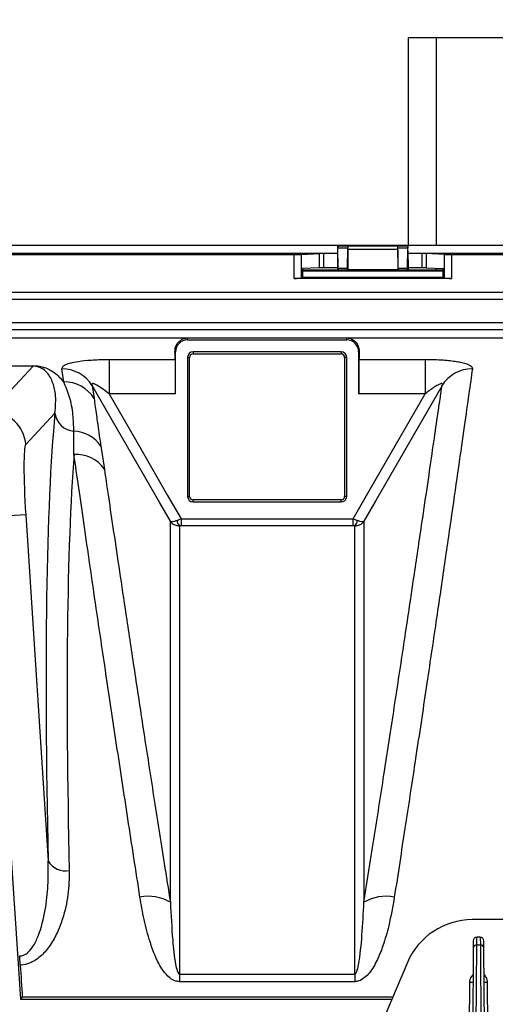
# Model space of a CAD drawing. Units: millimetres. Extents: x 150 to 4162, y 50 to 2920.
# Drawn here: x 2098 to 2165, y 1062 to 1202 of the extents above; entities that cross this region are included whole.
import ezdxf

# ---------------------------------------------------------------- set-up
doc = ezdxf.new("R2010")
doc.units = ezdxf.units.MM
doc.header["$LTSCALE"] = 10
doc.layers.get('0').update_dxf_attribs({"color": 1})
doc.layers.add('157028', color=7, linetype='Continuous')
doc.layers.add('DIMENSION', color=3, linetype='Continuous')
doc.styles.add('SLDTEXTSTYLE0', font='TXT', dxfattribs={"width": 0.605})
doc.dimstyles.new('SLDDIMSTYLE1', dxfattribs={"dimtxt": 25, "dimasz": 25, "dimexe": 0, "dimexo": 0.0625, "dimgap": 6.25, "dimtad": 1, "dimdec": 0, "dimrnd": 1e-09, "dimzin": 12, "dimdsep": 46, "dimtxsty": 'SLDTEXTSTYLE0', "dimsah": 1, "dimcen": 0.09, "dimadec": 0, "dimazin": 3, "dimtfac": 1, "dimtdec": 0, "dimtofl": 0, "dimtmove": 0, "dimatfit": 3, "dimfxl": 0, "dimfrac": 2, "dimtolj": 1, "dimtzin": 12, "dimarcsym": 0})

# ---------------------------------------------------------------- blocks, each defined once
blk = doc.blocks.new('1115422-M_002__D_8')
at = {"layer": 'DIMENSION'}
for p, q in [((1256.48, 1182.09), (1256.48, 1294.97)), ((2392.9, 1019.36), (2392.9, 1294.97)), ((1256.48, 1284.97), (2392.9, 1284.97))]:
    blk.add_line(p, q, dxfattribs=at)
for points in [[(1256.48, 1284.97), (1281.48, 1281.12), (1281.48, 1288.81)], [(2392.9, 1284.97), (2367.9, 1288.81), (2367.9, 1281.12)]]:
    blk.add_solid(points, dxfattribs=at)
at = {"layer": 'DIMENSION', "insert": (1757.85, 1317.19), "char_height": 25, "attachment_point": 1, "style": 'SLDTEXTSTYLE0'}
blk.add_mtext('1136mm', dxfattribs=at)
blk = doc.blocks.new('1115422-M_002_Top_view')
for p, q in [((-60, 400), (-60, 370.61)), ((-56, 400), (-60, 400)), ((-4, 400), (-56, 400)), ((-56, 400), (-56, 370.61)), ((-172, 370.61), (24.83, 370.61)), ((-69.98, 370.5), (-69.99, 370.5)), ((-69.99, 370.5), (-60.01, 370.5)), ((-69.98, 370.5), (-68.52, 370.5)), ((-69.92, 367.36), (-69.97, 370.21)), ((-68.53, 370.21), (-69.97, 370.21)), ((-68.58, 367.36), (-68.53, 370.21)), ((-68.53, 370), (-68.53, 367.1)), ((-61.47, 370), (-68.53, 370)), ((-68.52, 370.5), (-68.52, 370.5)), ((-68.52, 370.5), (-61.48, 370.5)), ((-61.48, 370.5), (-61.48, 370.5)), ((-61.48, 370.5), (-60.02, 370.5)), ((-61.42, 367.36), (-61.47, 370.21)), ((-60.03, 370.21), (-61.47, 370.21)), ((-61.47, 370), (-61.47, 367.1)), ((-60.08, 367.36), (-60.03, 370.21)), ((-60.02, 370.5), (-60.01, 370.5)), ((-150, 369.49), (-70, 369.49)), ((-143.84, 369.3), (-76.16, 369.3)), ((-76.16, 365.9), (-76.16, 369.3)), ((-75.18, 369.31), (-72.58, 369.44)), ((-75.18, 369.31), (-75.18, 365.97)), ((-72.58, 367.42), (-72.58, 369.44)), ((-70, 369.44), (-72.01, 369.44)), ((-72.01, 369.44), (-72.01, 367.42)), ((-70, 368.52), (-70, 367.12)), ((-60, 369.49), (5.5, 369.49)), ((-57.99, 369.44), (-60, 369.44)), ((-60, 368.52), (-60, 367.12)), ((-57.99, 367.42), (-57.99, 369.44)), ((-54.82, 369.31), (-57.42, 369.44)), ((-57.42, 369.44), (-57.42, 367.42)), ((-54.82, 365.97), (-54.82, 369.31)), ((-53.84, 369.3), (-0.66, 369.3)), ((-53.84, 369.3), (-53.84, 365.9)), ((-72.58, 367.42), (-74.97, 367.3)), ((-74.97, 367.3), (-74.97, 366.08)), ((-74.97, 367.12), (-70, 367.12)), ((-70, 367.42), (-72.01, 367.42)), ((-70, 367.12), (-69.91, 367.07)), ((-69.92, 367.36), (-68.58, 367.36)), ((-68.53, 367.1), (-68.59, 367.07)), ((-61.47, 367.1), (-68.53, 367.1)), ((-61.47, 367.1), (-61.41, 367.07)), ((-61.42, 367.36), (-60.08, 367.36)), ((-60, 367.12), (-60.09, 367.07)), ((-57.99, 367.42), (-60, 367.42)), ((-60, 367.12), (-55.03, 367.12)), ((-57.42, 367.42), (-55.03, 367.3)), ((-56, 367.35), (-56, 367.12)), ((-55.03, 366.08), (-55.03, 367.3)), ((-53.84, 365.9), (-76.16, 365.9)), ((-74.97, 366.08), (-75.18, 365.97)), ((-74.97, 367), (-55.03, 367)), ((-74.97, 366.08), (-55.03, 366.08)), ((-68.59, 367.07), (-69.91, 367.07)), ((-60.09, 367.07), (-61.41, 367.07)), ((-55.03, 366.08), (-54.82, 365.97)), ((76.97, 363.89), (-171.54, 363.89)), ((76.98, 362.89), (-171.06, 362.89)), ((76.98, 359.61), (-169.6, 359.61)), ((76.97, 358.61), (-169.19, 358.61)), ((-168.69, 357.49), (76.97, 357.49)), ((-91.3, 357.48), (-68.7, 357.48)), ((-91.3, 357.19), (-91.3, 357.48)), ((-68.7, 357.19), (-68.7, 357.48)), ((-91.3, 357.19), (-68.7, 357.19)), ((-92.99, 355.5), (-93.08, 355.5)), ((-92.99, 349.52), (-92.99, 355.5)), ((-91.29, 354.7), (-91.29, 335)), ((-91.29, 354.7), (-91, 354.7)), ((-91, 335), (-91, 354.7)), ((-69.5, 355.49), (-90.5, 355.49)), ((-90.5, 355.49), (-90.5, 355.2)), ((-90.5, 355.2), (-69.5, 355.2)), ((-69.5, 355.49), (-69.5, 355.2)), ((-69, 354.7), (-69, 335)), ((-68.71, 354.7), (-69, 354.7)), ((-68.71, 335), (-68.71, 354.7)), ((-67.01, 355.5), (-67.01, 349.52)), ((-67.01, 355.5), (-66.92, 355.5)), ((-146.79, 353.52), (-113.21, 353.52)), ((-113.21, 353.46), (-146.79, 353.46)), ((-119.24, 347.03), (-113.21, 353.46)), ((-113.21, 353.46), (-113.21, 353.52)), ((-102.41, 354.42), (-93.03, 354.42)), ((-102.41, 354.42), (-102.41, 349.52)), ((-66.97, 354.42), (-57.59, 354.42)), ((-57.59, 354.42), (-57.59, 349.52)), ((-108.87, 351.23), (-109.13, 353.07)), ((-104.81, 350.7), (-104.55, 348.9)), ((-92.99, 349.52), (-102.41, 349.52)), ((-57.59, 349.52), (-67.01, 349.52)), ((-110.11, 346.79), (-114.26, 342.36)), ((-103.59, 342.11), (-103.1, 338.86)), ((-91.29, 335), (-91, 335)), ((-68.71, 335), (-69, 335)), ((-69.5, 334.5), (-90.5, 334.5)), ((-90.5, 334.21), (-90.5, 334.5)), ((-90.5, 334.21), (-69.5, 334.21)), ((-69.5, 334.21), (-69.5, 334.5)), ((-114.26, 332.39), (-119.24, 332.07)), ((-114.26, 332.39), (-111.07, 283.32)), ((-92.21, 331.82), (-92.21, 330.84)), ((-92.21, 331.82), (-67.79, 331.82)), ((-67.79, 330.84), (-92.21, 330.84)), ((-67.79, 330.84), (-67.79, 331.82)), ((-119.36, 329.12), (-115, 263.75)), ((-38.98, 275), (-50.89, 275)), ((-50.26, 271.4), (-50.25, 272.5)), ((-49.75, 272.5), (-50.25, 272.5)), ((-49.75, 272.5), (-49.74, 271.4)), ((-50.76, 270.95), (-50.88, 251.35)), ((-50.75, 272), (-50.76, 270.95)), ((-50.38, 251.35), (-50.26, 271.4)), ((-49.74, 271.4), (-50.26, 271.4)), ((-49.74, 271.4), (-49.62, 251.35)), ((-49.24, 270.95), (-49.25, 272)), ((-49.12, 251.35), (-49.24, 270.95)), ((-60.09, 268.92), (-67.57, 251.35)), ((-92.44, 267.29), (-92.44, 266.21)), ((-92.44, 267.29), (-67.56, 267.29)), ((-67.56, 267.29), (-67.56, 266.21)), ((-67.56, 266.21), (-92.44, 266.21)), ((-51.29, 266.14), (-51.38, 251.35)), ((-48.62, 251.35), (-48.71, 266.14)), ((-114.75, 264.02), (-115, 263.75)), ((-62.18, 264.02), (-114.75, 264.02)), ((-115, 263.75), (-62.29, 263.75))]:
    blk.add_line(p, q)
at = {"flags": 128}
for points in [[(-93.73, 331.49), (-95.23, 334.09), (-101.23, 344.48), (-104.81, 350.7)], [(-55.19, 350.7), (-55.22, 350.65), (-61.21, 340.25), (-64.58, 334.41), (-66.27, 331.49)], [(-102.41, 349.52), (-98.87, 343.38), (-94.12, 335.15), (-92.21, 331.82)], [(-67.79, 331.82), (-65.88, 335.15), (-61.13, 343.38), (-57.59, 349.52)]]:
    blk.add_lwpolyline(points, dxfattribs=at)
for centre, radius, start, end in [((-91.3, 355.5), 1.69, 90, 180), ((-68.7, 355.5), 1.69, 0, 90), ((-90.5, 354.7), 0.788, 90, 180), ((-90.5, 354.7), 0.5, 90, 180), ((-69.5, 354.7), 0.788, 0, 90), ((-69.5, 354.7), 0.5, 0, 90), ((-109.05, 348.09), 4.98, 31.5633, 90.8312), ((-50.95, 348.09), 4.98, 89.1688, 148.4367), ((-108.77, 346.26), 4.97, 32.0733, 91.1706), ((-119.26, 342.01), 5.02, 4.0281, 89.6993), ((-107.21, 347.18), 2.93, 187.6546, 265.8703), ((-107.63, 339.37), 4.89, 34.075, 87.4561), ((-107.15, 336.02), 4.95, 35.0904, 93.0061), ((-90.5, 335), 0.788, 180, 270), ((-90.5, 335), 0.5, 180, 270), ((-69.5, 335), 0.788, 270, 0), ((-69.5, 335), 0.5, 270, 0), ((-91.74, 331.64), 1.07, 181.6175, 228.7555), ((-68.26, 331.64), 1.07, 311.2445, 358.3825), ((-108.61, 284.75), 2.84, 210.0781, 280.7447), ((-96.88, 272.04), 6.27, 59.8793, 100.7067), ((-63.12, 272.04), 6.27, 79.2933, 120.1207), ((-50.89, 265), 10, 90, 156.9296), ((-50.25, 272), 0.5, 90, 179.65), ((-49.75, 272), 0.5, 0.35, 90), ((-50.29, 270.92), 0.474, 86.7888, 176.135), ((-49.71, 270.92), 0.474, 3.865, 93.2112), ((-50.99, 294.78), 28.65, 269.4, 270.4), ((-49.01, 294.78), 28.65, 269.6, 270.6)]:
    blk.add_arc(centre, radius, start, end)
for centre, major_axis, ratio, start_param, end_param in [((-69.95, 368.52), (0, 2.8), 0.017455, 0.78218, 1.570796), ((-69.98, 369.5), (0, 1), 0.017455, 5.505905, 6.265732), ((-68.52, 370), (0, 0.5), 0.017455, 0.017453, 1.570796), ((-68.52, 369.5), (0, 1), 0.017455, 0.017453, 0.777281), ((-61.48, 370), (0, 0.5), 0.017455, 4.712389, 6.265732), ((-61.48, 369.5), (0, 1), 0.017455, 5.505905, 6.265732), ((-60.02, 369.5), (0, 1), 0.017455, 0.017453, 0.777281), ((-60.05, 368.52), (0, 2.8), 0.017455, 4.712389, 5.501006), ((-76.16, 369.31), (1, 0), 0.008727, 4.712389, 6.108652), ((-72.01, 369.43), (0.58, 0), 0.008727, 1.570796, 2.96706), ((-57.99, 369.43), (0.58, 0), 0.008727, 0.174533, 1.570796), ((-53.84, 369.31), (1, 0), 0.008727, 3.316126, 4.712389), ((-72.01, 367.42), (0.58, 0), 0.008727, 1.570796, 2.96706), ((-69.91, 368.07), (0, 1), 0.017455, 2.364312, 3.132866), ((-68.59, 368.07), (0, 1), 0.017455, 3.150319, 3.918873), ((-61.41, 368.07), (0, 1), 0.017455, 2.364312, 3.132866), ((-60.09, 368.07), (0, 1), 0.017455, 3.150319, 3.918873), ((-57.99, 367.42), (0.58, 0), 0.008727, 0.174533, 1.570796), ((-76.16, 365.99), (1, 0), 0.087489, 4.712389, 6.108652), ((-53.84, 365.99), (1, 0), 0.087489, 3.316126, 4.712389), ((-93.3, 200), (0, 157.5), 0.008727, 6.085173, 6.123652), ((-66.7, 200), (0, 157.5), 0.008727, 0.159533, 0.198013), ((-93.04, 349.52), (0, 5), 0.008727, 4.712389, 6.085173), ((-66.96, 349.52), (0, 5), 0.008727, 0.198013, 1.570796), ((-96.02, 199.81), (-10.51, 160.5), 0.069777, 0.408742, 1.018951), ((-113.56, 332.39), (-0.65, 10), 0.069777, 0.065245, 1.566228), ((-93.03, 200), (-10.51, 157.5), 0.071095, 0.457602, 1.018775), ((-109.22, 200), (-10.5, 157.5), 0.008708, 1.119883, 1.151643)]:
    blk.add_ellipse(centre, major_axis=major_axis, ratio=ratio, start_param=start_param, end_param=end_param)
for points, knots in [([(-93.08, 355.5), (-93.07, 355.68), (-93.05, 356.22), (-92.66, 356.88), (-92.15, 357.25), (-91.8, 357.38), (-91.67, 357.42), (-91.58, 357.44), (-91.51, 357.46), (-91.47, 357.46), (-91.43, 357.47), (-91.4, 357.47), (-91.38, 357.47), (-91.37, 357.47), (-91.35, 357.47), (-91.34, 357.48), (-91.33, 357.48), (-91.32, 357.48), (-91.31, 357.48), (-91.31, 357.48), (-91.3, 357.48), (-91.3, 357.48)], [0, 0, 0, 0, 0.1571202, 0.4720987, 0.7871645, 0.8576335, 0.9047316, 0.9361965, 0.957218, 0.9712678, 0.9806658, 0.9869604, 0.9911852, 0.9940301, 0.9959552, 0.9972678, 0.9981734, 0.9991247, 0.999507, 0.9998258, 1, 1, 1, 1]), ([(-68.7, 357.48), (-68.7, 357.48), (-68.69, 357.48), (-68.68, 357.48), (-68.66, 357.48), (-68.62, 357.47), (-68.53, 357.46), (-68.3, 357.42), (-67.81, 357.24), (-67.09, 356.71), (-66.97, 355.9), (-66.92, 355.5)], [0, 0, 0, 0, 0.000317, 0.000721, 0.001499, 0.004486, 0.016316, 0.063456, 0.251896, 0.626098, 1, 1, 1, 1]), ([(-113.21, 353.52), (-113.07, 353.52), (-112.73, 353.51), (-112.15, 353.43), (-111.47, 353.25), (-110.8, 352.96), (-109.79, 352.31), (-109.27, 351.7), (-108.87, 351.23)], [0, 0, 0, 0, 0.042337, 0.095168, 0.188021, 0.34227, 0.497297, 1, 1, 1, 1]), ([(-110.11, 346.79), (-110.03, 347.74), (-109.9, 349.38), (-110.42, 351.3), (-111.09, 352.5), (-111.91, 353.16), (-112.53, 353.38), (-112.87, 353.44), (-113.08, 353.46), (-113.18, 353.46), (-113.21, 353.46)], [0, 0, 0, 0, 0.345692, 0.596865, 0.849361, 0.950261, 0.97732, 0.990553, 0.996466, 1, 1, 1, 1]), ([(-109.13, 353.07), (-109.09, 353.22), (-109.02, 353.51), (-108.13, 353.89), (-106.77, 354.17), (-104.92, 354.36), (-103.39, 354.42), (-102.52, 354.42), (-102.41, 354.42)], [0, 0, 0, 0, 0.185268, 0.369614, 0.550579, 0.745354, 0.967711, 1, 1, 1, 1]), ([(-57.59, 354.42), (-56.72, 354.41), (-55.12, 354.38), (-53.54, 354.2), (-52.29, 353.98), (-51.32, 353.71), (-50.88, 353.34), (-50.87, 353.13), (-50.87, 353.07)], [0, 0, 0, 0, 0.254269, 0.466021, 0.512639, 0.736263, 0.927593, 1, 1, 1, 1]), ([(-50.87, 353.07), (-51.03, 351.95), (-51.35, 349.71), (-52.01, 345.01), (-52.83, 339.32), (-53.79, 332.63), (-54.88, 325.09), (-56.11, 316.71), (-57.49, 307.43), (-58.94, 297.78), (-60.43, 288.03), (-61.44, 281.48), (-61.95, 278.2)], [0, 0, 0, 0, 0.101055, 0.20211, 0.306096, 0.410082, 0.511191, 0.6123, 0.716297, 0.820293, 0.909909, 1, 1, 1, 1]), ([(-107.42, 344.26), (-107.45, 345.04), (-107.51, 346.79), (-107.97, 349.14), (-108.57, 350.53), (-108.87, 351.23)], [0, 0, 0, 0, 0.291744, 0.645069, 1, 1, 1, 1]), ([(-102.41, 349.52), (-102.46, 349.56), (-102.8, 349.83), (-103.38, 350.26), (-104.05, 350.7), (-104.44, 350.91), (-104.64, 350.98), (-104.75, 351), (-104.82, 350.99), (-104.87, 350.94), (-104.88, 350.86), (-104.84, 350.75), (-104.81, 350.7)], [0, 0, 0, 0, 0.04792, 0.358423, 0.585788, 0.714062, 0.745477, 0.80034, 0.846123, 0.8667, 0.927905, 1, 1, 1, 1]), ([(-66.27, 277.46), (-65.76, 280.66), (-64.74, 287.07), (-63.27, 296.52), (-61.84, 305.8), (-60.47, 314.82), (-59.23, 323.13), (-58.17, 330.26), (-57.29, 336.21), (-56.57, 341.17), (-55.95, 345.42), (-55.49, 348.57), (-55.27, 350.1), (-55.19, 350.7)], [0, 0, 0, 0, 0.089651, 0.179774, 0.2809, 0.382024, 0.486011, 0.589998, 0.677225, 0.764452, 0.853525, 0.942598, 1, 1, 1, 1]), ([(-55.19, 350.7), (-55.16, 350.76), (-55.12, 350.86), (-55.14, 350.96), (-55.2, 351), (-55.32, 350.99), (-55.55, 350.91), (-56.18, 350.57), (-56.89, 350.06), (-57.45, 349.63), (-57.59, 349.52)], [0, 0, 0, 0, 0.0768465, 0.1270118, 0.1775338, 0.2221653, 0.2943044, 0.4313228, 0.8501667, 1, 1, 1, 1]), ([(-104.55, 348.9), (-104.45, 348.13), (-104.25, 346.59), (-103.92, 344.24), (-103.67, 342.63), (-103.59, 342.11)], [0, 0, 0, 0, 0.402723, 0.806581, 1, 1, 1, 1]), ([(-107.41, 340.96), (-107.41, 341.84), (-107.42, 342.97), (-107.42, 344.02), (-107.42, 344.26)], [0, 0, 0, 0, 0.775911, 1, 1, 1, 1]), ([(-98.05, 278.2), (-98.62, 281.93), (-99.78, 289.4), (-101.39, 299.97), (-102.89, 309.96), (-104.14, 318.39), (-105.16, 325.36), (-105.99, 331.08), (-106.75, 336.35), (-107.19, 339.43), (-107.41, 340.96)], [0, 0, 0, 0, 0.141617, 0.283234, 0.428972, 0.574709, 0.680184, 0.785659, 0.89283, 1, 1, 1, 1]), ([(-103.1, 338.86), (-102.88, 337.39), (-102.45, 334.43), (-101.69, 329.32), (-100.86, 323.71), (-99.89, 317.24), (-98.78, 309.89), (-97.51, 301.55), (-96.12, 292.58), (-94.85, 284.47), (-94.03, 279.31), (-93.73, 277.46)], [0, 0, 0, 0, 0.105244, 0.210901, 0.317825, 0.425178, 0.549372, 0.674235, 0.801173, 0.928819, 1, 1, 1, 1]), ([(-93.73, 331.49), (-93.73, 331.49), (-93.7, 331.46), (-93.58, 331.42), (-93.26, 331.45), (-92.95, 331.56), (-92.8, 331.6)], [0, 0, 0, 0, 0.004978, 0.293778, 0.669608, 1, 1, 1, 1]), ([(-93.73, 331.49), (-93.73, 331.49), (-93.66, 331.37), (-93.44, 331.12), (-92.99, 330.87), (-92.62, 330.85), (-92.44, 330.83)], [0, 0, 0, 0, 0.004978, 0.29379, 0.669612, 1, 1, 1, 1]), ([(-93.73, 277.46), (-93.73, 280.41), (-93.73, 286.31), (-93.73, 294.44), (-93.73, 301.99), (-93.73, 309.41), (-93.73, 316.4), (-93.73, 322.03), (-93.73, 326.16), (-93.73, 329.21), (-93.73, 330.73), (-93.73, 331.49)], [0, 0, 0, 0, 0.109469, 0.218937, 0.330445, 0.441953, 0.579395, 0.716837, 0.811198, 0.905639, 1, 1, 1, 1]), ([(-92.8, 331.6), (-92.72, 331.64), (-92.52, 331.71), (-92.32, 331.78), (-92.21, 331.82)], [0, 0, 0, 0, 0.461756, 1, 1, 1, 1]), ([(-92.21, 330.84), (-92.25, 330.84), (-92.33, 330.84), (-92.41, 330.84), (-92.44, 330.83)], [0, 0, 0, 0, 0.54491, 1, 1, 1, 1]), ([(-92.44, 330.83), (-92.44, 330.75), (-92.44, 329.66), (-92.44, 327.08), (-92.44, 322.11), (-92.44, 315.85), (-92.44, 308.37), (-92.44, 299.79), (-92.44, 290.12), (-92.44, 279.36), (-92.44, 271.33), (-92.44, 267.29)], [0, 0, 0, 0, 0.010177, 0.131041, 0.252744, 0.377094, 0.502359, 0.624514, 0.747537, 0.873295, 1, 1, 1, 1]), ([(-67.79, 331.82), (-67.62, 331.76), (-67.42, 331.69), (-67.23, 331.62), (-67.2, 331.6)], [0, 0, 0, 0, 0.826353, 1, 1, 1, 1]), ([(-67.56, 330.83), (-67.57, 330.83), (-67.65, 330.84), (-67.73, 330.84), (-67.79, 330.84)], [0, 0, 0, 0, 0.169581, 1, 1, 1, 1]), ([(-67.56, 330.83), (-67.38, 330.85), (-67.01, 330.87), (-66.56, 331.12), (-66.34, 331.37), (-66.27, 331.49), (-66.27, 331.49)], [0, 0, 0, 0, 0.330388, 0.70621, 0.995022, 1, 1, 1, 1]), ([(-67.56, 267.29), (-67.56, 267.47), (-67.56, 271.58), (-67.56, 279.34), (-67.56, 289.93), (-67.56, 299.62), (-67.56, 308.28), (-67.56, 315.77), (-67.56, 321.4), (-67.56, 325.53), (-67.56, 328.57), (-67.56, 330.08), (-67.56, 330.83)], [0, 0, 0, 0, 0.005465, 0.126744, 0.248022, 0.372824, 0.497626, 0.621335, 0.745043, 0.830005, 0.915038, 1, 1, 1, 1]), ([(-67.2, 331.6), (-67.05, 331.56), (-66.74, 331.45), (-66.42, 331.42), (-66.3, 331.46), (-66.27, 331.49), (-66.27, 331.49)], [0, 0, 0, 0, 0.3303916, 0.7062215, 0.9950222, 1, 1, 1, 1]), ([(-66.27, 331.49), (-66.27, 331.43), (-66.27, 330.35), (-66.27, 327.78), (-66.27, 322.79), (-66.27, 316.5), (-66.27, 309.48), (-66.27, 302.12), (-66.27, 294.63), (-66.27, 286.47), (-66.27, 280.46), (-66.27, 277.46)], [0, 0, 0, 0, 0.008179, 0.143673, 0.279167, 0.418598, 0.558028, 0.667501, 0.776975, 0.888487, 1, 1, 1, 1]), ([(-115.12, 269.86), (-115.08, 269.86), (-114.85, 269.86), (-114.55, 269.95), (-113.99, 270.26), (-113.58, 270.69), (-112.99, 271.54), (-112.14, 273.33), (-111.45, 276.27), (-111.03, 279.86), (-111.05, 282.17), (-111.07, 283.32)], [0, 0, 0, 0, 0.008003, 0.043156, 0.058071, 0.13282, 0.156252, 0.265019, 0.527028, 0.76229, 1, 1, 1, 1]), ([(-108.08, 281.96), (-108.1, 280.82), (-108.15, 278.54), (-108.83, 275.6), (-109.72, 273.21), (-110.69, 271.43), (-111.95, 269.88), (-113.39, 268.86), (-114.52, 268.58), (-114.98, 268.56), (-115.03, 268.55)], [0, 0, 0, 0, 0.220609, 0.441043, 0.568206, 0.695119, 0.80858, 0.923914, 0.991287, 1, 1, 1, 1]), ([(-92.44, 266.21), (-92.67, 266.24), (-93.17, 266.3), (-94.02, 266.86), (-94.99, 268.01), (-95.9, 269.76), (-96.76, 272.19), (-97.51, 275.01), (-97.87, 277.13), (-98.05, 278.2)], [0, 0, 0, 0, 0.044067, 0.098827, 0.198459, 0.357182, 0.516637, 0.758231, 1, 1, 1, 1]), ([(-61.95, 278.2), (-62.19, 276.84), (-62.59, 274.54), (-63.43, 271.57), (-64.32, 269.32), (-65.18, 267.76), (-66.13, 266.76), (-66.84, 266.29), (-67.36, 266.24), (-67.56, 266.21)], [0, 0, 0, 0, 0.3093316, 0.5241795, 0.6746208, 0.8344465, 0.8977591, 0.9611582, 1, 1, 1, 1]), ([(-93.73, 277.46), (-93.64, 275.68), (-93.49, 272.8), (-93.17, 269.5), (-92.83, 267.93), (-92.67, 267.49), (-92.56, 267.35), (-92.51, 267.31), (-92.47, 267.3), (-92.45, 267.29), (-92.44, 267.29)], [0, 0, 0, 0, 0.529456, 0.860248, 0.948432, 0.984008, 0.989561, 0.995152, 0.997905, 1, 1, 1, 1]), ([(-67.56, 267.29), (-67.55, 267.29), (-67.52, 267.3), (-67.48, 267.32), (-67.39, 267.4), (-67.18, 267.83), (-66.81, 269.66), (-66.49, 273.01), (-66.34, 275.91), (-66.27, 277.46)], [0, 0, 0, 0, 0.00249, 0.005754, 0.011797, 0.032897, 0.134583, 0.53877, 1, 1, 1, 1]), ([(-115.03, 268.55), (-115.05, 268.87), (-115.08, 269.29), (-115.11, 269.74), (-115.12, 269.86)], [0, 0, 0, 0, 0.749154, 1, 1, 1, 1]), ([(-50.78, 267.2), (-50.81, 267.17), (-50.99, 267.02), (-51.21, 266.66), (-51.26, 266.3), (-51.29, 266.14)], [0, 0, 0, 0, 0.103627, 0.575408, 1, 1, 1, 1]), ([(-48.71, 266.14), (-48.74, 266.3), (-48.79, 266.66), (-49.01, 267.02), (-49.19, 267.17), (-49.22, 267.2)], [0, 0, 0, 0, 0.424592, 0.8963729, 1, 1, 1, 1])]:
    blk.add_open_spline(points, degree=3, knots=knots)

msp = doc.modelspace()

# ---------------------------------------------------------------- block references
at = {"layer": '157028'}
msp.add_blockref('1115422-M_002_Top_view', (2212.9, 799.357), dxfattribs=at)

# ---------------------------------------------------------------- dimensions: what is measured, and where the dimension line sits
at = {"layer": 'DIMENSION'}
dim = msp.add_linear_dim(base=(2392.9, 1284.965), p1=(1256.475, 1162.088), p2=(2392.9, 999.357), angle=0, dimstyle='SLDDIMSTYLE1', dxfattribs=at)
dim.commit()
dim.dimension.update_dxf_attribs({"geometry": '1115422-M_002__D_8', "text_midpoint": (1824.653, 1284.965), "dimtype": 160})

doc.saveas('drawing.dxf')
